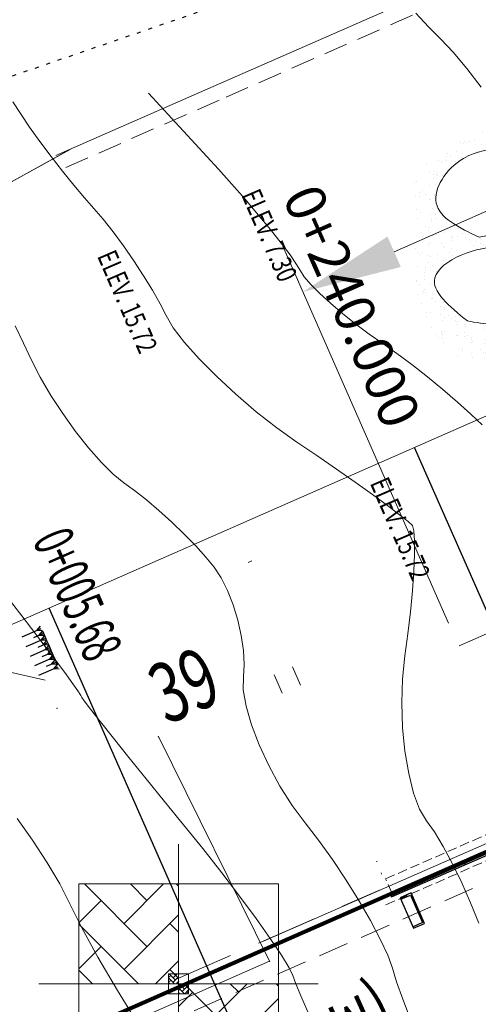
# Model space of a CAD drawing. Units: millimetres. Extents: x 605200 to 617090, y 2087246 to 2101250.
# Drawn here: x 610969 to 610981, y 2096023 to 2096048 of the extents above; entities that cross this region are included whole.
import ezdxf
from ezdxf.enums import TextEntityAlignment as Align

# ---------------------------------------------------------------- set-up
doc = ezdxf.new("R2010")
doc.units = ezdxf.units.MM
for name, pattern in [('ACAD_ISO02W100', [15, 12, -3]), ('DASHEDX2', [38.1, 25.4, -12.7]), ('HIDDEN', [9.525, 6.35, -3.175]), ('OCULTA3', [0.45, 0.3, -0.15]), ('PUNTOS3', [0.2, 0, -0.2])]:
    doc.linetypes.add(name, pattern=pattern)
for name, color, linetype in [('BANCOS', 210, 'Continuous'), ('CVL_CURV_D', 8, 'Continuous'), ('CVL_CURV_G', 2, 'Continuous'), ('CVL_EST', 6, 'Continuous'), ('CVL_EST_TX', 2, 'Continuous'), ('CVL_RAD', 8, 'Continuous'), ('dim', 7, 'Continuous'), ('EJE RECTIFICADO', 1, 'Continuous'), ('Estructura', 4, 'Continuous'), ('Hatch', 252, 'Continuous'), ('L1', 1, 'ACAD_ISO02W100'), ('L2', 1, 'DASHEDX2'), ('Losa', 2, 'Continuous'), ('ortofoto', 8, 'Continuous'), ('Tuberia', 2, 'Continuous')]:
    doc.layers.add(name, color=color, linetype=linetype)
doc.layers.add('Layer1', color=1, linetype='Continuous', lineweight=18)
doc.styles.add('MONOTXT4', font='MONOTXT4.shx')
doc.styles.add('romans', font='romans.shx')
picture_1 = doc.add_image_def('image1.bil', size_in_pixel=(5945, 7002))

# ---------------------------------------------------------------- blocks, each defined once
blk = doc.blocks.new('T1')
at = {"layer": 'EJE RECTIFICADO', "color": 22}
for p, q in [((-1.5, 1.5), (-1.5, 0)), ((-0.75, 1.5), (-0.75, 0)), ((0, 1.5), (0, 0)), ((0.75, 1.5), (0.75, 0)), ((1.5, 1.5), (1.5, 0)), ((-1.125, 0.75), (-1.125, 0)), ((-0.375, 0.75), (-0.375, 0)), ((0.375, 0.75), (0.375, 0)), ((1.125, 0.75), (1.125, 0)), ((-1.6875, 0), (-1.5, 0.375)), ((-1.3125, 0), (-1.5, 0.375)), ((-1.3125, 0), (-1.125, 0.375)), ((-1.3125, 0), (-0.9375, 0)), ((-0.9375, 0), (-1.125, 0.375)), ((-0.9375, 0), (-0.75, 0.375)), ((-0.9375, 0), (-0.5625, 0)), ((-0.5625, 0), (-0.75, 0.375)), ((-0.5625, 0), (-0.375, 0.375)), ((-0.5625, 0), (-0.1875, 0)), ((-0.1875, 0), (-0.375, 0.375)), ((-0.1875, 0), (0, 0.375)), ((-0.1875, 0), (0.1875, 0)), ((0.1875, 0), (0, 0.375)), ((0.1875, 0), (0.375, 0.375)), ((0.1875, 0), (0.5625, 0)), ((0.5625, 0), (0.375, 0.375)), ((0.5625, 0), (0.75, 0.375)), ((0.5625, 0), (0.9375, 0)), ((0.9375, 0), (0.75, 0.375)), ((0.9375, 0), (1.125, 0.375)), ((0.9375, 0), (1.3125, 0)), ((1.3125, 0), (1.125, 0.375)), ((1.3125, 0), (1.5, 0.375)), ((1.6875, 0), (1.5, 0.375))]:
    blk.add_line(p, q, dxfattribs=at)
for points in [[(-1.6875, 0), (-1.3125, 0), (-1.5, 0.375), (-1.6875, 0)], [(-1.3125, 0), (-0.9375, 0), (-1.125, 0.375), (-1.3125, 0)], [(-0.9375, 0), (-0.5625, 0), (-0.75, 0.375), (-0.9375, 0)], [(-0.5625, 0), (-0.1875, 0), (-0.375, 0.375), (-0.5625, 0)], [(-0.1875, 0), (0.1875, 0), (0, 0.375), (-0.1875, 0)], [(0.1875, 0), (0.5625, 0), (0.375, 0.375), (0.1875, 0)], [(0.5625, 0), (0.9375, 0), (0.75, 0.375), (0.5625, 0)], [(0.9375, 0), (1.3125, 0), (1.125, 0.375), (0.9375, 0)], [(1.3125, 0), (1.6875, 0), (1.5, 0.375), (1.3125, 0)]]:
    blk.add_solid(points, dxfattribs=at)

msp = doc.modelspace()

# ---------------------------------------------------------------- hatches: boundary and pattern name
at = {"layer": 'BANCOS', "lineweight": 0}
h = msp.add_hatch(dxfattribs=at)
h.set_pattern_fill('AR-HBONE', color=1, scale=0.008, style=0)
h.set_pattern_definition([(45, (609617.7586, 2095648.05596), (1e-16, 1.1494728), [2.4384, -0.8128]), (135, (609618.33335, 2095648.6307), (1e-16, 1.1494728), [2.4384, -0.8128])])
h.paths.add_polyline_path([(610970.705, 2096023.574), (610973.205, 2096023.574), (610973.205, 2096026.074), (610970.705, 2096026.074)])
h.paths.add_polyline_path([(610973.205, 2096023.574), (610973.205, 2096021.074), (610975.705, 2096021.074), (610975.705, 2096023.574)])
h = msp.add_hatch(dxfattribs=at)
h.set_pattern_fill('AR-HBONE', color=1, scale=0.0008, style=0)
h.set_pattern_definition([(45, (610837.66036, 2095986.022196), (1e-17, 0.11494728), [0.24384, -0.08128]), (135, (610837.717835, 2095986.07967), (1e-17, 0.11494728), [0.24384, -0.08128])])
h.paths.add_polyline_path([(610972.955, 2096023.574), (610973.205, 2096023.574), (610973.205, 2096023.824), (610972.955, 2096023.824)])
h.paths.add_polyline_path([(610973.205, 2096023.574), (610973.205, 2096023.324), (610973.455, 2096023.324), (610973.455, 2096023.574)])
at = {"layer": 'Hatch', "lineweight": 0}
h = msp.add_hatch(dxfattribs=at)
h.set_pattern_fill('AR-SAND', color=256, scale=0.0085, angle=-54.2745, style=0)
h.set_pattern_definition([(343.225529423, (-1606604.50307, 1116806.26386), (0.329782971574, 0.253948966214), [0, -0.328172619256, 0, -0.367035166273, 0, -0.35084243835]), (313.225529423, (-1606604.50307, 1116806.26386), (0.71776149978, 0.04558001053), [0, -0.177040491967, 0, -0.29578716341, 0, -0.113349095467]), (273.225529423, (-1606604.65813, 1116806.47945), (0.39358066133, -0.54511859548), [0, -0.10795151949, 0, -0.38862547017, 0, -0.507372141613]), (263.225529423, (-1606604.65813, 1116806.47945), (0.53280632635, -0.41625419402), [0, -0.053975759746, 0, -0.254765586, 0, -0.29146910263])])
h.paths.add_polyline_path([(610988.451, 2096045.896), (610987.997, 2096045.843), (610987.639, 2096045.886), (610987.101, 2096046.291), (610986.74, 2096046.605), (610986.278, 2096046.791), (610985.775, 2096046.921), (610985.2, 2096047), (610984.621, 2096046.856), (610984.225, 2096046.572), (610983.882, 2096046.516), (610983.411, 2096046.451), (610982.85, 2096046.32), (610982.407, 2096046.138), (610982.021, 2096045.915), (610981.611, 2096045.538), (610981.328, 2096045.171), (610980.801, 2096044.956), (610980.322, 2096044.748), (610979.289, 2096044.06), (610979.072, 2096043.603), (610979.087, 2096043.013), (610979.223, 2096042.482), (610979.175, 2096042.093), (610979.002, 2096041.422), (610979.108, 2096040.706), (610979.57, 2096039.836), (610980.294, 2096039.209), (610980.93, 2096039.121), (610981.61, 2096039.391), (610982.192, 2096039.264), (610982.818, 2096038.621), (610983.619, 2096038.077), (610984.443, 2096038.26), (610984.88, 2096038.602), (610985.194, 2096039.265), (610985.612, 2096039.784), (610986.232, 2096040.175), (610986.646, 2096040.473), (610986.975, 2096040.737), (610987.472, 2096040.767), (610988.047, 2096040.688), (610988.768, 2096040.634), (610989.298, 2096040.96), (610989.865, 2096041.614), (610989.962, 2096042.011), (610989.939, 2096042.459), (610989.68, 2096043.01), (610989.604, 2096043.42), (610989.454, 2096044.159), (610989.489, 2096044.376), (610989.392, 2096044.852), (610989.257, 2096045.192), (610989.094, 2096045.457), (610988.776, 2096045.747), (610988.53, 2096045.899)])
h.paths.add_polyline_path([(610981.953, 2096040.499), (610982.14, 2096040.471), (610982.367, 2096040.377), (610982.495, 2096040.605), (610982.847, 2096040.973), (610983.26, 2096041.166), (610983.875, 2096041.208), (610984.326, 2096041.054), (610984.648, 2096040.87), (610984.626, 2096040.979), (610984.738, 2096041.048), (610984.527, 2096041.219), (610984.374, 2096041.449), (610984.399, 2096041.588), (610984.512, 2096041.74), (610984.837, 2096042.003), (610985.284, 2096042.198), (610985.96, 2096042.348), (610986.361, 2096042.314), (610986.602, 2096042.213), (610986.748, 2096042.086), (610986.826, 2096041.954), (610986.878, 2096041.999), (610986.975, 2096041.992), (610986.932, 2096042.209), (610986.944, 2096042.298), (610987.026, 2096042.461), (610987.146, 2096042.571), (610987.344, 2096042.715), (610987.58, 2096042.843), (610987.816, 2096042.935), (610988.164, 2096043.016), (610988.113, 2096043.052), (610988.078, 2096043.125), (610988.098, 2096043.175), (610988.111, 2096043.206), (610988.171, 2096043.262), (610987.916, 2096043.28), (610987.673, 2096043.33), (610987.362, 2096043.423), (610987.117, 2096043.591), (610986.792, 2096043.828), (610986.582, 2096044.025), (610986.47, 2096044.196), (610986.456, 2096044.319), (610986.49, 2096044.436), (610986.545, 2096044.552), (610986.659, 2096044.665), (610986.77, 2096044.758), (610986.967, 2096044.88), (610986.835, 2096044.949), (610986.689, 2096045.054), (610986.626, 2096045.183), (610986.578, 2096045.297), (610986.47, 2096045.036), (610986.351, 2096044.874), (610986.181, 2096044.747), (610985.992, 2096044.68), (610985.77, 2096044.707), (610985.539, 2096044.803), (610985.238, 2096044.957), (610985.053, 2096045.056), (610984.81, 2096045.157), (610984.534, 2096045.302), (610984.313, 2096045.437), (610984.163, 2096045.602), (610984.156, 2096045.532), (610984.119, 2096045.445), (610984.026, 2096045.396), (610983.972, 2096045.39), (610983.863, 2096045.391), (610983.765, 2096045.403), (610983.925, 2096045.278), (610984.125, 2096045.056), (610984.176, 2096044.845), (610984.133, 2096044.636), (610984.045, 2096044.425), (610983.913, 2096044.231), (610983.775, 2096044.092), (610983.652, 2096043.99), (610983.513, 2096043.902), (610983.38, 2096043.862), (610983.211, 2096043.848), (610982.968, 2096043.913), (610982.823, 2096043.988), (610982.647, 2096044.09), (610982.387, 2096044.308), (610982.082, 2096044.559), (610982.112, 2096044.474), (610982.075, 2096044.402), (610981.996, 2096044.369), (610981.924, 2096044.355), (610981.793, 2096044.373), (610981.974, 2096044.247), (610982.112, 2096044.087), (610982.204, 2096043.851), (610982.207, 2096043.631), (610982.171, 2096043.332), (610982.045, 2096043.013), (610981.876, 2096042.783), (610981.714, 2096042.639), (610981.555, 2096042.538), (610981.258, 2096042.405), (610981.03, 2096042.347), (610980.857, 2096042.302), (610980.951, 2096042.263), (610980.978, 2096042.172), (610980.956, 2096042.101), (610980.928, 2096042.032), (610981.015, 2096042.032), (610981.311, 2096042.04), (610981.503, 2096042.011), (610981.748, 2096041.931), (610981.906, 2096041.837), (610982.043, 2096041.692), (610982.124, 2096041.483), (610982.15, 2096041.231), (610982.141, 2096041.086), (610982.076, 2096040.806), (610981.989, 2096040.58)], flags=16)
edge = h.paths.add_edge_path(flags=16)
edge.add_spline(control_points=[(610987.394, 2096043.435), (610986.9, 2096043.745), (610986.077, 2096044.262), (610987.385, 2096045.238), (610988.96, 2096045.239), (610989.02, 2096043.997), (610988.503, 2096043.088), (610987.793, 2096043.31), (610987.394, 2096043.435)], knot_values=[0, 0, 0, 0, 1.551411, 2.580855, 4.654226, 5.493776, 6.500959, 7.790091, 7.790091, 7.790091, 7.790091], degree=3, periodic=0)
edge = h.paths.add_edge_path(flags=16)
edge.add_spline(control_points=[(610985.126, 2096045.032), (610984.61, 2096045.262), (610983.729, 2096045.653), (610985.062, 2096046.65), (610986.617, 2096046.629), (610986.681, 2096045.405), (610986.163, 2096044.451), (610985.495, 2096044.825), (610985.126, 2096045.032)], knot_values=[0, 0, 0, 0, 1.460753, 2.490197, 4.563568, 5.403119, 6.410301, 7.658402, 7.658402, 7.658402, 7.658402], degree=3, periodic=0)
edge = h.paths.add_edge_path(flags=16)
edge.add_spline(control_points=[(610982.717, 2096044.058), (610982.183, 2096044.458), (610981.382, 2096045.057), (610982.608, 2096045.89), (610983.491, 2096045.601), (610984.49, 2096044.862), (610983.531, 2096043.6), (610982.907, 2096043.951), (610982.717, 2096044.058)], knot_values=[0, 0, 0, 0, 1.735723, 2.599148, 4.142367, 4.870752, 6.519282, 7.24029, 7.24029, 7.24029, 7.24029], degree=3, periodic=0)
edge = h.paths.add_edge_path(flags=16)
edge.add_spline(control_points=[(610980.736, 2096042.277), (610980.237, 2096042.515), (610979.262, 2096042.98), (610980.305, 2096044.643), (610982.182, 2096044.543), (610982.234, 2096043.285), (610981.719, 2096042.505), (610981.083, 2096042.358), (610980.736, 2096042.277)], knot_values=[0, 0, 0, 0, 1.616332, 3.161609, 5.234979, 6.07453, 7.081713, 8.295074, 8.295074, 8.295074, 8.295074], degree=3, periodic=0)
edge = h.paths.add_edge_path(flags=16)
edge.add_spline(control_points=[(610980.439, 2096040.179), (610979.988, 2096040.548), (610979.245, 2096041.155), (610980.526, 2096042.11), (610982.114, 2096042.127), (610982.174, 2096040.872), (610981.633, 2096039.972), (610980.879, 2096040.103), (610980.439, 2096040.179)], knot_values=[0, 0, 0, 0, 1.591158, 2.620602, 4.693973, 5.533523, 6.540706, 7.952877, 7.952877, 7.952877, 7.952877], degree=3, periodic=0)
edge = h.paths.add_edge_path(flags=16)
edge.add_spline(control_points=[(610983.115, 2096039.432), (610982.772, 2096039.67), (610982.19, 2096040.076), (610982.957, 2096041.428), (610984.902, 2096041.162), (610984.962, 2096039.853), (610984.387, 2096038.854), (610983.596, 2096039.213), (610983.115, 2096039.432)], knot_values=[0, 0, 0, 0, 1.245456, 2.118619, 4.56902, 5.408571, 6.415753, 7.986298, 7.986298, 7.986298, 7.986298], degree=3, periodic=0)
edge = h.paths.add_edge_path(flags=16)
edge.add_spline(control_points=[(610985.386, 2096040.775), (610984.873, 2096041.006), (610983.997, 2096041.399), (610985.294, 2096042.38), (610986.982, 2096042.447), (610986.772, 2096041.32), (610986.189, 2096040.934), (610985.714, 2096040.84), (610985.386, 2096040.775)], knot_values=[0, 0, 0, 0, 1.460753, 2.490197, 4.563568, 5.255946, 5.785502, 6.953178, 6.953178, 6.953178, 6.953178], degree=3, periodic=0)
edge = h.paths.add_edge_path(flags=16)
edge.add_spline(control_points=[(610987.864, 2096041.381), (610987.381, 2096041.672), (610986.568, 2096042.164), (610987.845, 2096043.137), (610989.691, 2096043.122), (610989.241, 2096041.88), (610988.749, 2096041.227), (610988.215, 2096041.32), (610987.864, 2096041.381)], knot_values=[0, 0, 0, 0, 1.501627, 2.531072, 4.604442, 5.67147, 6.258352, 7.380041, 7.380041, 7.380041, 7.380041], degree=3, periodic=0)

# ---------------------------------------------------------------- linework, layer by layer
at = {"color": 30, "linetype": 'HIDDEN', "lineweight": 30, "ltscale": 0.2, "const_width": 0.1}
msp.add_lwpolyline([(611202.836, 2096124.482), (610904.172, 2095993.126)], dxfattribs=at)
at = {"color": 6, "lineweight": 25, "elevation": 48.135}
msp.add_lwpolyline([(610904.172, 2095993.126), (611202.836, 2096124.482)], dxfattribs=at)
at = {"color": 0, "linetype": 'PUNTOS3', "lineweight": 25}
msp.add_lwpolyline([(610949.385, 2096057.251), (610969.366, 2096064.119), (610974.804, 2096048.296), (610954.823, 2096041.428)], close=True, dxfattribs=at)
at = {"color": 2, "lineweight": 0}
msp.add_point((610970.157, 2096030.474), dxfattribs=at)
at = {"layer": 'BANCOS', "color": 0, "lineweight": 0}
for p, q in [((611198.81, 2096133.636), (610900.146, 2096002.28, 48.114)), ((611202.836, 2096124.482), (610904.172, 2095993.126, 48.114))]:
    msp.add_line(p, q, dxfattribs=at)
at = {"layer": 'BANCOS', "color": 2, "lineweight": 0, "elevation": 12.153}
for points in [[(610973.205, 2096027.074), (610973.205, 2096020.074)], [(610973.205, 2096023.924), (610973.205, 2096023.224)], [(610976.705, 2096023.574), (610969.705, 2096023.574)], [(610973.555, 2096023.574), (610972.855, 2096023.574)]]:
    msp.add_lwpolyline(points, dxfattribs=at)
at = {"layer": 'BANCOS', "lineweight": 0, "elevation": 12.153}
for points in [[(610970.705, 2096026.074), (610970.705, 2096021.074), (610975.705, 2096021.074), (610975.705, 2096026.074), (610970.705, 2096026.074)], [(610972.955, 2096023.824), (610972.955, 2096023.324), (610973.455, 2096023.324), (610973.455, 2096023.824), (610972.955, 2096023.824)]]:
    msp.add_lwpolyline(points, dxfattribs=at)
at = {"layer": 'CVL_CURV_D', "linetype": 'Continuous', "lineweight": 0}
for points, elevation in [([(610980.784, 2096046.039), (610980.43, 2096046.503), (610980.087, 2096046.91), (610979.771, 2096047.239), (610979.464, 2096047.546), (610979.147, 2096047.892)], 9.5), ([(610980.808, 2096037.576), (610980.527, 2096037.847), (610980.195, 2096038.147), (610979.827, 2096038.462), (610979.44, 2096038.779), (610979.049, 2096039.085), (610978.67, 2096039.367), (610978.319, 2096039.611), (610977.983, 2096039.845), (610977.644, 2096040.099), (610977.316, 2096040.361), (610977.011, 2096040.622), (610976.74, 2096040.871), (610976.516, 2096041.096), (610976.35, 2096041.287), (610976.256, 2096041.434), (610976.161, 2096041.597), (610975.997, 2096041.834), (610975.774, 2096042.13), (610975.505, 2096042.471), (610975.201, 2096042.842), (610974.876, 2096043.227), (610974.54, 2096043.611), (610974.205, 2096043.981), (610972.449, 2096045.883)], 10.5), ([(610980.728, 2096025.093), (610980.522, 2096025.601), (610980.299, 2096026.104), (610980.067, 2096026.581), (610979.836, 2096027.012), (610979.617, 2096027.376), (610979.418, 2096027.653), (610979.243, 2096027.944), (610979.092, 2096028.348), (610978.969, 2096028.84), (610978.876, 2096029.398), (610978.817, 2096029.996), (610978.795, 2096030.61), (610978.812, 2096031.215), (610978.873, 2096031.789), (610978.95, 2096032.343), (610979.015, 2096032.893), (610979.064, 2096033.421), (610979.099, 2096033.907), (610979.117, 2096034.332), (610979.117, 2096034.678), (610979.099, 2096034.924), (610979.061, 2096035.053), (610978.954, 2096035.155), (610978.74, 2096035.326), (610978.437, 2096035.556), (610978.061, 2096035.831), (610977.63, 2096036.139), (610977.16, 2096036.468), (610976.668, 2096036.806), (610976.171, 2096037.14), (610975.666, 2096037.499), (610975.149, 2096037.906), (610974.64, 2096038.343), (610974.159, 2096038.79), (610973.724, 2096039.229), (610973.354, 2096039.643), (610973.07, 2096040.011), (610972.89, 2096040.316), (610972.742, 2096040.61), (610972.552, 2096040.947), (610972.327, 2096041.311), (610972.081, 2096041.687), (610971.822, 2096042.059), (610971.562, 2096042.412), (610971.311, 2096042.729), (610971.081, 2096042.995), (610970.845, 2096043.262), (610970.58, 2096043.578), (610970.299, 2096043.93), (610970.012, 2096044.301), (610969.732, 2096044.676), (610969.471, 2096045.039), (610969.241, 2096045.375), (610969.053, 2096045.667)], 11), ([(610979.021, 2096022.665), (610978.823, 2096023.184), (610978.666, 2096023.624), (610978.56, 2096023.962), (610978.443, 2096024.287), (610978.256, 2096024.692), (610978.011, 2096025.155), (610977.722, 2096025.656), (610977.4, 2096026.173), (610977.06, 2096026.684), (610976.714, 2096027.169), (610976.374, 2096027.606), (610976.048, 2096028.043), (610975.742, 2096028.528), (610975.465, 2096029.042), (610975.226, 2096029.561), (610975.034, 2096030.064), (610974.897, 2096030.531), (610974.826, 2096030.939), (610974.829, 2096031.267), (610974.85, 2096031.574), (610974.83, 2096031.924), (610974.774, 2096032.3), (610974.686, 2096032.687), (610974.57, 2096033.067), (610974.431, 2096033.425), (610974.273, 2096033.745), (610974.099, 2096034.011), (610973.891, 2096034.263), (610973.635, 2096034.543), (610973.345, 2096034.839), (610973.032, 2096035.139), (610972.712, 2096035.43), (610972.397, 2096035.7), (610972.1, 2096035.936), (610971.835, 2096036.127), (610971.568, 2096036.338), (610971.269, 2096036.635), (610970.949, 2096036.999), (610970.622, 2096037.413), (610970.303, 2096037.857), (610970.005, 2096038.315), (610969.74, 2096038.768), (610969.523, 2096039.198), (610969.323, 2096039.623), (610969.106, 2096040.059)], 11.5), ([(610972.231, 2096022.494), (610971.676, 2096023.402), (610971.184, 2096024.242), (610970.78, 2096024.973), (610970.487, 2096025.557), (610970.225, 2096026.076), (610969.905, 2096026.623), (610969.545, 2096027.175), (610969.162, 2096027.711)], 12.5)]:
    msp.add_lwpolyline(points, dxfattribs=dict(at, elevation=elevation))
at = {"layer": 'CVL_CURV_G', "linetype": 'Continuous', "lineweight": 5, "elevation": 12}
msp.add_lwpolyline([(610976.498, 2096022.733), (610976.291, 2096023.214), (610976.145, 2096023.571), (610976.07, 2096023.779), (610975.979, 2096023.972), (610975.783, 2096024.29), (610975.5, 2096024.709), (610975.145, 2096025.208), (610974.734, 2096025.765), (610974.284, 2096026.357), (610973.811, 2096026.962), (610973.33, 2096027.559), (610972.853, 2096028.142), (610972.392, 2096028.709), (610971.961, 2096029.243), (610971.576, 2096029.724), (610971.25, 2096030.133), (610971, 2096030.452), (610970.84, 2096030.662), (610970.784, 2096030.745), (610970.757, 2096030.795), (610970.678, 2096030.913), (610970.554, 2096031.088), (610970.393, 2096031.311), (610970.201, 2096031.571), (610969.986, 2096031.858), (610969.757, 2096032.162), (610969.519, 2096032.473), (610969.273, 2096032.793), (610969.019, 2096033.124)], dxfattribs=at)
at = {"layer": 'CVL_EST', "color": 6, "linetype": 'Continuous', "lineweight": 25}
for p, q in [((610987.171, 2096018.706), (610979.119, 2096037.013)), ((610978.017, 2096014.68), (610969.965, 2096032.987))]:
    msp.add_line(p, q, dxfattribs=at)
at = {"layer": 'CVL_RAD', "color": 0, "lineweight": 0}
msp.add_point((610973.205, 2096023.625, 12.091), dxfattribs=at)
msp.add_point((610973.205, 2096023.625, 12.091), dxfattribs=at)
msp.add_point((610973.205, 2096023.625, 12.091), dxfattribs=at)
msp.add_point((610973.205, 2096023.625, 12.091), dxfattribs=at)
at = {"layer": 'dim', "lineweight": 0}
for p, q in [((610978.605, 2096041.914), (611052.588, 2096074.453)), ((610979.968, 2096032.606), (610975.814, 2096042.052))]:
    msp.add_line(p, q, dxfattribs=at)
msp.add_solid([(610978.438, 2096042.295), (610978.773, 2096041.532), (610976.317, 2096040.907)], dxfattribs=at)
at = {"layer": 'Estructura', "color": 4, "lineweight": 20}
for p, q in [((611130.589, 2096114.893), (610974.07, 2096046.05)), ((610980.238, 2096032.043), (611135.837, 2096100.477))]:
    msp.add_line(p, q, dxfattribs=at)
at = {"layer": 'Estructura', "lineweight": 20}
for p, q in [((610974.075, 2096046.055), (610970.132, 2096044.321)), ((610970.485, 2096044.477), (610965.677, 2096041.836, -264.405))]:
    msp.add_line(p, q, dxfattribs=at)
at = {"layer": 'Estructura', "color": 8, "lineweight": 0}
for p, q in [((610949.374, 2096032.881), (610970.498, 2096044.484)), ((610972.698, 2096029.767), (610975.484, 2096024.137)), ((610975.484, 2096024.137), (610969.73, 2096021.619))]:
    msp.add_line(p, q, dxfattribs=at)
at = {"layer": 'Estructura', "color": 3, "lineweight": 0}
for p, q in [((610974.95, 2096034.128), (610975.042, 2096034.168)), ((610976.26, 2096031.056), (610976.059, 2096031.514)), ((610975.702, 2096031.084), (610975.601, 2096031.313)), ((610975.702, 2096031.084), (610975.802, 2096030.855))]:
    msp.add_line(p, q, dxfattribs=at)
at = {"layer": 'Estructura', "lineweight": 0}
msp.add_line((610975.336, 2096024.645), (610985.081, 2096028.918), dxfattribs=at)
at = {"layer": 'Estructura', "color": 2, "lineweight": 0}
for p, q in [((610978.152, 2096026.633), (610978.183, 2096026.647)), ((610980.358, 2096026.583), (610980.372, 2096026.553)), ((610980.389, 2096026.597), (610980.403, 2096026.566)), ((610978.276, 2096026.352), (610978.289, 2096026.322)), ((610979.287, 2096026.113), (610979.3, 2096026.083)), ((610979.318, 2096026.127), (610979.331, 2096026.096)), ((610978.571, 2096025.763), (610978.54, 2096025.749))]:
    msp.add_line(p, q, dxfattribs=at)
at = {"layer": 'Estructura', "color": 2, "lineweight": 20}
msp.add_lwpolyline([(610891.537, 2096130.259), (610901.659, 2096112.644, 0.045659), (610904.07, 2096109.215), (610906.646, 2096106.182, -0.115675), (610910.187, 2096099.275), (610912.879, 2096088.433, 0.080599), (610915.777, 2096081.66), (610925.157, 2096066.867, -0.0253), (610926.003, 2096065.37), (610934.794, 2096047.8, 0.224071), (610950.228, 2096035.672), (610969.858, 2096031.176)], format="xyb", dxfattribs=at)
at = {"layer": 'Estructura', "color": 1, "lineweight": 0}
for points in [[(610980.736, 2096042.277, 2078.377), (610979.66, 2096043.131, 2078.377), (610980.346, 2096044.251, 2078.377), (610982.1, 2096044.075, 2078.377), (610982.163, 2096043.364, 2078.377), (610981.7, 2096042.644, 2078.377), (610980.736, 2096042.277, 2078.377)], [(610980.439, 2096040.179, 1234.417), (610979.623, 2096041.258, 1234.417), (610980.285, 2096041.83, 1234.417), (610982.039, 2096041.654, 1234.417), (610982.102, 2096040.943, 1234.417), (610981.639, 2096040.223, 1234.417), (610980.439, 2096040.179, 1234.417)]]:
    msp.add_spline(points, degree=3, dxfattribs=at)
at = {"layer": 'Estructura', "lineweight": 0}
for p in [(610972.698, 2096029.767), (610975.484, 2096024.137)]:
    msp.add_point(p, dxfattribs=at)
at = {"layer": 'L1', "lineweight": 0, "ltscale": 0.02}
for p, q in [((610978.4, 2096025.552), (610985.242, 2096028.552)), ((610978.392, 2096026.203), (610982.009, 2096027.789)), ((610982.17, 2096027.423), (610978.552, 2096025.837)), ((610978.552, 2096025.837), (610978.392, 2096026.203))]:
    msp.add_line(p, q, dxfattribs=at)
at = {"layer": 'L2', "lineweight": 0, "ltscale": 0.03}
msp.add_line((610980.57, 2096025.957), (610970.123, 2096021.377), dxfattribs=at)
at = {"layer": 'L2', "lineweight": 0, "ltscale": 0.06}
msp.add_line((610973.111, 2096023.67), (610978.24, 2096025.918), dxfattribs=at)
at = {"layer": 'Layer1', "linetype": 'OCULTA3', "ltscale": 2}
for p, q in [((611129.825, 2096114.145), (610974.22, 2096045.709)), ((610974.225, 2096045.714), (610970.283, 2096043.98))]:
    msp.add_line(p, q, dxfattribs=at)
at = {"layer": 'Losa', "color": 2}
for p, q in [((610982.113, 2096027.352), (610978.527, 2096025.78)), ((610978.54, 2096025.749), (610982.126, 2096027.322)), ((610978.527, 2096025.78), (610978.54, 2096025.749))]:
    msp.add_line(p, q, dxfattribs=at)
at = {"layer": 'Tuberia'}
msp.add_lwpolyline([(610978.76, 2096025.729), (610979.094, 2096024.967), (610979.368, 2096025.087), (610979.034, 2096025.849)], close=True, dxfattribs=at)
msp.add_lwpolyline([(610978.776, 2096025.692), (610979.013, 2096025.797), (610979.316, 2096025.107), (610979.078, 2096025.003)], dxfattribs=at)

# ---------------------------------------------------------------- block references
at = {"layer": 'L1', "xscale": -0.350004926795997, "yscale": 0.3500049266482836, "zscale": 0.3500049265607714, "rotation": 113.7402193889518}
msp.add_blockref('T1', (610969.976, 2096031.995), dxfattribs=at)

# ---------------------------------------------------------------- texts
at = {"layer": 'CVL_EST_TX', "lineweight": 9, "style": 'MONOTXT4'}
msp.add_text('0+240.000', height=1, rotation=293.7405, dxfattribs=at).set_placement((610978.842, 2096037.601), align=Align.MIDDLE_RIGHT)
at = {"layer": 'CVL_EST_TX', "color": 2, "lineweight": 9, "style": 'MONOTXT4', "width": 0.6}
msp.add_text('0+005.68', height=1, rotation=293.6757, dxfattribs=at).set_placement((610971.362, 2096031.773), align=Align.MIDDLE_RIGHT)
at = {"layer": 'CVL_RAD', "color": 3, "lineweight": 0, "style": 'romans', "text_generation_flag": 6, "width": 0.7}
msp.add_text('(M-10)', height=1.4, rotation=24.2542, dxfattribs=at).set_placement((610978.234, 2096023.538))
at = {"layer": 'Estructura', "color": 3, "lineweight": 0, "style": 'MONOTXT4', "width": 0.7}
msp.add_text('39', height=1.5, rotation=23.1917, dxfattribs=at).set_placement((610972.903, 2096030.055))
at = {"layer": 'Estructura', "color": 1, "lineweight": 0, "char_height": 0.5, "width": 9.83284, "attachment_point": 7, "rotation": 293.407, "style": 'romans'}
for s, insert in [('{\\W0.75;ELEV. 7.30}', (610974.769, 2096043.338, 3826.694)), ('{\\W0.75;ELEV. 15.72}', (610971.156, 2096041.808, 3826.694)), ('{\\W0.75;ELEV. 15.72}', (610977.991, 2096036.118, 3826.694))]:
    msp.add_mtext(s, dxfattribs=dict(at, insert=insert))

# ---------------------------------------------------------------- referenced raster images: frames only (the image files are external)
at = {"layer": 'ortofoto'}
image = msp.add_image(picture_1, insert=(605200, 2087246), size_in_units=(11890, 14004), dxfattribs=at)
image.dxf.flags = 7

doc.saveas('drawing.dxf')
